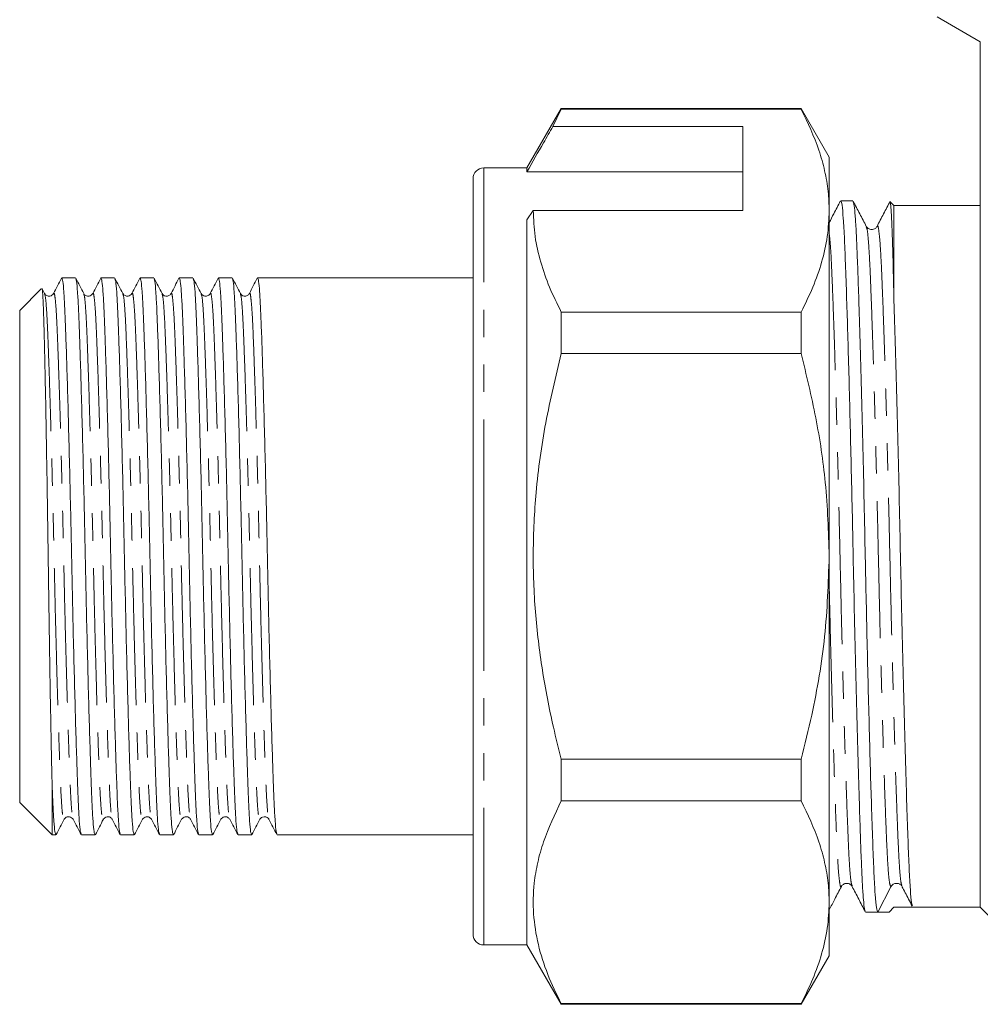
# Model space of a CAD drawing. Units: millimetres. Extents: x 155 to 252, y 91 to 271.
# Drawn here: x 155 to 200, y 169 to 215 of the extents above; entities that cross this region are included whole.
import ezdxf

# ---------------------------------------------------------------- set-up
doc = ezdxf.new("R2010")
doc.units = ezdxf.units.MM
doc.linetypes.add('PHANTOM', pattern=[12.7, 6.35, -1.27, 1.27, -1.27, 1.27, -1.27])

msp = doc.modelspace()

# ---------------------------------------------------------------- linework, layer by layer
at = {"color": 7, "linetype": 'Continuous', "lineweight": 15}
for p, q in [((197.659, 214.712), (199.659, 213.557)), ((199.659, 213.557), (199.659, 205.892)), ((180.247, 210.462), (178.659, 207.712)), ((179.857, 209.63), (180.247, 210.432)), ((191.36, 210.462), (180.247, 210.462)), ((180.247, 210.432), (180.247, 210.462)), ((180.247, 210.432), (191.36, 210.432)), ((192.659, 208.212), (191.36, 210.462)), ((191.36, 210.432), (191.36, 210.462)), ((188.659, 209.63), (179.857, 209.63)), ((188.659, 205.733), (188.659, 209.63)), ((192.659, 208.212), (192.659, 205.733)), ((178.659, 207.712), (176.659, 207.712)), ((178.659, 207.537), (178.659, 207.712)), ((176.159, 189.712), (176.159, 207.212)), ((188.659, 207.537), (178.659, 207.537)), ((193.753, 206.187), (193.192, 206.187)), ((178.659, 205.3), (178.948, 205.733)), ((178.948, 205.733), (188.659, 205.733)), ((192.659, 205.733), (192.659, 189.712)), ((195.659, 205.962), (195.495, 206.126)), ((199.659, 205.962), (195.659, 205.962)), ((195.659, 201.514), (195.659, 205.962)), ((199.659, 173.462), (199.659, 205.892)), ((178.659, 171.712), (178.659, 205.3)), ((194.378, 204.966), (194.379, 204.96)), ((194.875, 204.96), (194.877, 204.966)), ((157.744, 202.612), (157.11, 202.612)), ((159.558, 202.612), (158.924, 202.612)), ((161.372, 202.612), (160.738, 202.612)), ((163.186, 202.612), (162.552, 202.612)), ((165, 202.612), (164.366, 202.612)), ((176.159, 202.612), (166.18, 202.612)), ((156.158, 202.11), (155.159, 201.112)), ((156.312, 201.891), (156.197, 202.112)), ((158.125, 201.863), (158.127, 201.858)), ((160.355, 201.858), (160.356, 201.862)), ((161.753, 201.862), (161.755, 201.858)), ((163.983, 201.858), (163.985, 201.863)), ((155.159, 201.112), (155.159, 178.312)), ((180.247, 199.109), (180.247, 201.035)), ((191.36, 201.035), (180.247, 201.035)), ((191.36, 199.109), (191.36, 201.035)), ((180.247, 199.109), (191.36, 199.109)), ((176.159, 172.212), (176.159, 189.712)), ((192.659, 189.712), (192.659, 173.69)), ((180.247, 178.389), (180.247, 180.314)), ((191.36, 180.314), (180.247, 180.314)), ((191.36, 178.389), (191.36, 180.314)), ((156.659, 179.228), (156.659, 176.812)), ((180.247, 178.389), (191.36, 178.389)), ((155.159, 178.312), (156.659, 176.812)), ((166.704, 177.566), (166.706, 177.561)), ((156.659, 176.812), (156.837, 176.812)), ((158.017, 176.812), (158.651, 176.812)), ((159.831, 176.812), (160.465, 176.812)), ((161.645, 176.812), (162.279, 176.812)), ((163.459, 176.812), (164.093, 176.812)), ((165.273, 176.812), (165.907, 176.812)), ((167.087, 176.812), (176.159, 176.812)), ((193.223, 174.458), (193.225, 174.463)), ((193.72, 174.464), (193.722, 174.458)), ((194.908, 173.237), (195.516, 174.405)), ((195.996, 174.474), (196.016, 174.457)), ((196.02, 174.494), (196.029, 174.464)), ((192.659, 173.69), (192.659, 171.212)), ((195.659, 173.462), (195.434, 173.237)), ((195.782, 173.462), (199.659, 173.462)), ((199.659, 173.462), (201.909, 171.212)), ((194.347, 173.237), (194.907, 173.237)), ((176.659, 171.712), (178.659, 171.712)), ((178.659, 171.712), (180.247, 168.962)), ((191.36, 168.962), (192.659, 171.212)), ((180.247, 168.962), (180.247, 168.992)), ((191.36, 168.992), (180.247, 168.992)), ((180.247, 168.962), (191.36, 168.962)), ((191.36, 168.962), (191.36, 168.992))]:
    msp.add_line(p, q, dxfattribs=at)
at = {"color": 8, "linetype": 'PHANTOM', "lineweight": 0}
for p, q in [((176.659, 189.712), (176.659, 207.712)), ((176.659, 171.712), (176.659, 189.712))]:
    msp.add_line(p, q, dxfattribs=at)
at = {"color": 7, "linetype": 'Continuous', "lineweight": 15}
for centre, radius, start, end in [((176.659, 207.212), 0.5, 90, 180), ((195.782, 174.266), 0.3, 89.963, 152.5047), ((176.659, 172.212), 0.5, 180, 270)]:
    msp.add_arc(centre, radius, start, end, dxfattribs=at)
for major_axis, start_param, end_param in [((669.719, 0), 4.712206, 4.713519), ((678.992, 0), 4.711102, 4.711878)]:
    msp.add_ellipse((195.782, 189.712), major_axis=major_axis, ratio=0.024264, start_param=start_param, end_param=end_param, dxfattribs=at)
for points, knots in [([(192.659, 205.733), (192.65, 206.028), (192.63, 206.644), (192.464, 207.578), (192.113, 208.857), (191.662, 209.801), (191.36, 210.432)], [0, 0, 0, 0, 0.186077, 0.388481, 0.590901, 1, 1, 1, 1]), ([(179.857, 209.63), (179.713, 209.379), (179.314, 208.682), (178.915, 207.984), (178.659, 207.537)], [0, 0, 0, 0, 0.360044, 1, 1, 1, 1]), ([(194.33, 173.286), (194.318, 173.308), (194.29, 173.363), (194.245, 173.781), (194.198, 174.473), (194.154, 175.417), (194.11, 176.59), (194.06, 178.096), (194.003, 179.978), (193.941, 182.234), (193.88, 184.67), (193.822, 187.191), (193.772, 189.592), (193.726, 191.843), (193.678, 193.948), (193.628, 196.017), (193.577, 197.992), (193.525, 199.82), (193.472, 201.56), (193.419, 203.125), (193.368, 204.451), (193.313, 205.429), (193.254, 206.067), (193.213, 206.146), (193.192, 206.185)], [0, 0, 0, 0, 0.0291214, 0.071944, 0.1140206, 0.1550255, 0.1960305, 0.238107, 0.2895356, 0.3414055, 0.3930538, 0.4438342, 0.4931639, 0.5341688, 0.5762454, 0.619068, 0.6622736, 0.7054792, 0.7483018, 0.7986591, 0.8476079, 0.8974804, 0.9486188, 1, 1, 1, 1]), ([(180.247, 201.035), (180.058, 201.416), (179.681, 202.18), (179.274, 203.349), (179.001, 204.535), (178.966, 205.334), (178.948, 205.733)], [0, 0, 0, 0, 0.248073, 0.496104, 0.748066, 1, 1, 1, 1]), ([(191.36, 201.035), (191.549, 201.416), (191.926, 202.18), (192.333, 203.349), (192.607, 204.535), (192.642, 205.334), (192.659, 205.733)], [0, 0, 0, 0, 0.248073, 0.496104, 0.748066, 1, 1, 1, 1]), ([(193.175, 206.17), (193.074, 205.975), (192.902, 205.645), (192.73, 205.316), (192.659, 205.181)], [0, 0, 0, 0, 0.590775, 1, 1, 1, 1]), ([(194.379, 205.001), (194.278, 205.196), (194.075, 205.586), (193.872, 205.975), (193.77, 206.17)], [0, 0, 0, 0, 0.4999752, 1, 1, 1, 1]), ([(193.77, 206.138), (193.782, 206.116), (193.81, 206.061), (193.854, 205.643), (193.902, 204.95), (193.946, 204.007), (193.989, 202.834), (194.04, 201.328), (194.097, 199.445), (194.159, 197.19), (194.22, 194.753), (194.278, 192.233), (194.328, 189.832), (194.374, 187.581), (194.422, 185.476), (194.472, 183.407), (194.523, 181.431), (194.574, 179.603), (194.627, 177.864), (194.681, 176.299), (194.732, 174.972), (194.787, 173.995), (194.846, 173.355), (194.887, 173.277), (194.908, 173.237)], [0, 0, 0, 0, 0.029122, 0.071927, 0.113985, 0.154973, 0.19596, 0.238019, 0.289425, 0.341273, 0.392899, 0.443658, 0.492966, 0.533954, 0.576012, 0.618816, 0.662004, 0.705191, 0.747995, 0.798331, 0.847259, 0.89711, 0.948226, 1, 1, 1, 1]), ([(195.484, 206.17), (195.383, 205.975), (195.179, 205.586), (194.976, 205.196), (194.875, 205.001)], [0, 0, 0, 0, 0.500024, 1, 1, 1, 1]), ([(195.479, 206.11), (195.486, 206.104), (195.501, 206.092), (195.522, 205.871), (195.543, 205.561), (195.563, 205.13), (195.59, 204.423), (195.614, 203.515), (195.639, 202.441), (195.653, 201.823), (195.659, 201.514)], [0, 0, 0, 0, 0.118402, 0.228732, 0.339062, 0.452597, 0.566132, 0.779996, 0.889998, 1, 1, 1, 1]), ([(194.875, 205.001), (194.85, 204.966), (194.8, 204.894), (194.627, 204.839), (194.454, 204.894), (194.404, 204.966), (194.379, 205.001)], [0, 0, 0, 0, 0.247317, 0.5, 0.752683, 1, 1, 1, 1]), ([(157.096, 202.598), (157.034, 202.48), (156.912, 202.245), (156.789, 202.009), (156.727, 201.891)], [0, 0, 0, 0, 0.500018, 1, 1, 1, 1]), ([(158.003, 176.859), (157.991, 176.885), (157.964, 176.947), (157.922, 177.418), (157.878, 178.184), (157.838, 179.228), (157.794, 180.531), (157.746, 182.089), (157.698, 183.854), (157.65, 185.762), (157.604, 187.736), (157.563, 189.726), (157.522, 191.716), (157.476, 193.689), (157.428, 195.595), (157.379, 197.358), (157.332, 198.913), (157.288, 200.213), (157.247, 201.252), (157.204, 202.018), (157.158, 202.518), (157.126, 202.58), (157.11, 202.611)], [0, 0, 0, 0, 0.037378, 0.08854, 0.138435, 0.187405, 0.237785, 0.289237, 0.34113, 0.392801, 0.443604, 0.492956, 0.542308, 0.593111, 0.644782, 0.696675, 0.748127, 0.798507, 0.847478, 0.897372, 0.948534, 1, 1, 1, 1]), ([(158.127, 201.891), (158.065, 202.009), (157.942, 202.245), (157.819, 202.48), (157.758, 202.598)], [0, 0, 0, 0, 0.4999838, 1, 1, 1, 1]), ([(157.758, 202.565), (157.769, 202.539), (157.797, 202.477), (157.839, 202.006), (157.882, 201.24), (157.922, 200.196), (157.967, 198.893), (158.014, 197.335), (158.063, 195.569), (158.111, 193.662), (158.156, 191.688), (158.198, 189.698), (158.239, 187.708), (158.285, 185.735), (158.333, 183.829), (158.381, 182.066), (158.428, 180.511), (158.473, 179.211), (158.513, 178.172), (158.556, 177.406), (158.603, 176.906), (158.635, 176.844), (158.651, 176.813)], [0, 0, 0, 0, 0.03736, 0.088523, 0.138418, 0.18739, 0.237771, 0.289223, 0.341117, 0.39279, 0.443594, 0.492946, 0.542299, 0.593103, 0.644776, 0.69667, 0.748122, 0.798503, 0.847475, 0.89737, 0.948533, 1, 1, 1, 1]), ([(158.911, 202.599), (158.849, 202.481), (158.726, 202.246), (158.603, 202.01), (158.542, 201.892)], [0, 0, 0, 0, 0.500018, 1, 1, 1, 1]), ([(159.817, 176.857), (159.806, 176.884), (159.778, 176.946), (159.736, 177.418), (159.692, 178.184), (159.652, 179.228), (159.608, 180.531), (159.56, 182.089), (159.512, 183.854), (159.464, 185.762), (159.418, 187.736), (159.377, 189.726), (159.336, 191.716), (159.29, 193.689), (159.242, 195.595), (159.193, 197.358), (159.146, 198.913), (159.102, 200.213), (159.061, 201.252), (159.018, 202.018), (158.972, 202.518), (158.94, 202.58), (158.924, 202.611)], [0, 0, 0, 0, 0.037824, 0.088961, 0.138833, 0.187781, 0.238138, 0.289565, 0.341434, 0.393082, 0.443862, 0.493191, 0.542519, 0.593299, 0.644947, 0.696816, 0.748244, 0.7986, 0.847548, 0.89742, 0.948557, 1, 1, 1, 1]), ([(159.94, 201.892), (159.879, 202.01), (159.756, 202.246), (159.633, 202.481), (159.571, 202.599)], [0, 0, 0, 0, 0.499981, 1, 1, 1, 1]), ([(159.571, 202.567), (159.583, 202.54), (159.611, 202.478), (159.653, 202.006), (159.696, 201.24), (159.736, 200.196), (159.781, 198.893), (159.828, 197.335), (159.877, 195.569), (159.925, 193.662), (159.97, 191.688), (160.012, 189.698), (160.053, 187.708), (160.099, 185.735), (160.147, 183.829), (160.195, 182.066), (160.242, 180.511), (160.287, 179.211), (160.327, 178.172), (160.37, 177.406), (160.417, 176.906), (160.449, 176.844), (160.465, 176.813)], [0, 0, 0, 0, 0.037917, 0.089049, 0.138916, 0.18786, 0.238211, 0.289634, 0.341498, 0.393141, 0.443915, 0.49324, 0.542564, 0.593338, 0.644981, 0.696845, 0.748268, 0.79862, 0.847563, 0.89743, 0.948562, 1, 1, 1, 1]), ([(160.724, 202.598), (160.662, 202.48), (160.539, 202.244), (160.416, 202.008), (160.355, 201.89)], [0, 0, 0, 0, 0.500019, 1, 1, 1, 1]), ([(161.631, 176.858), (161.619, 176.884), (161.592, 176.946), (161.55, 177.418), (161.506, 178.184), (161.466, 179.228), (161.422, 180.531), (161.374, 182.089), (161.326, 183.854), (161.278, 185.762), (161.232, 187.736), (161.191, 189.726), (161.15, 191.716), (161.104, 193.689), (161.056, 195.595), (161.007, 197.358), (160.96, 198.913), (160.916, 200.213), (160.875, 201.252), (160.832, 202.018), (160.786, 202.518), (160.754, 202.58), (160.738, 202.611)], [0, 0, 0, 0, 0.0376424, 0.0887897, 0.1386708, 0.1876281, 0.2379941, 0.2894316, 0.3413105, 0.3929677, 0.4437569, 0.4930951, 0.5424333, 0.5932224, 0.6448797, 0.6967586, 0.7481961, 0.7985621, 0.8475194, 0.8974005, 0.9485478, 1, 1, 1, 1]), ([(161.755, 201.891), (161.693, 202.008), (161.57, 202.244), (161.447, 202.48), (161.386, 202.598)], [0, 0, 0, 0, 0.499981, 1, 1, 1, 1]), ([(161.386, 202.565), (161.397, 202.539), (161.425, 202.477), (161.467, 202.006), (161.51, 201.24), (161.55, 200.196), (161.595, 198.893), (161.642, 197.335), (161.691, 195.569), (161.739, 193.662), (161.784, 191.688), (161.826, 189.698), (161.867, 187.708), (161.913, 185.735), (161.961, 183.829), (162.009, 182.066), (162.056, 180.511), (162.101, 179.211), (162.141, 178.172), (162.184, 177.406), (162.231, 176.906), (162.263, 176.844), (162.279, 176.813)], [0, 0, 0, 0, 0.037276, 0.088443, 0.138343, 0.187319, 0.237704, 0.289161, 0.34106, 0.392737, 0.443545, 0.492902, 0.542259, 0.593068, 0.644745, 0.696643, 0.7481, 0.798485, 0.847461, 0.897361, 0.948528, 1, 1, 1, 1]), ([(162.539, 202.6), (162.477, 202.482), (162.354, 202.246), (162.231, 202.01), (162.17, 201.892)], [0, 0, 0, 0, 0.5000182, 1, 1, 1, 1]), ([(163.445, 176.859), (163.433, 176.885), (163.406, 176.947), (163.364, 177.418), (163.32, 178.184), (163.28, 179.228), (163.236, 180.531), (163.188, 182.089), (163.14, 183.854), (163.092, 185.762), (163.046, 187.736), (163.005, 189.726), (162.964, 191.716), (162.918, 193.689), (162.87, 195.595), (162.821, 197.358), (162.774, 198.913), (162.73, 200.213), (162.689, 201.252), (162.646, 202.018), (162.6, 202.518), (162.568, 202.58), (162.552, 202.611)], [0, 0, 0, 0, 0.03739, 0.088551, 0.138445, 0.187415, 0.237794, 0.289245, 0.341138, 0.392809, 0.443611, 0.492962, 0.542313, 0.593116, 0.644787, 0.696679, 0.74813, 0.798509, 0.847479, 0.897374, 0.948534, 1, 1, 1, 1]), ([(163.568, 201.892), (163.507, 202.01), (163.384, 202.246), (163.261, 202.482), (163.199, 202.6)], [0, 0, 0, 0, 0.499982, 1, 1, 1, 1]), ([(163.199, 202.567), (163.211, 202.541), (163.239, 202.479), (163.281, 202.006), (163.324, 201.24), (163.364, 200.196), (163.409, 198.893), (163.456, 197.335), (163.505, 195.569), (163.553, 193.662), (163.598, 191.688), (163.64, 189.698), (163.681, 187.708), (163.727, 185.735), (163.775, 183.829), (163.823, 182.066), (163.87, 180.511), (163.915, 179.211), (163.955, 178.172), (163.998, 177.406), (164.045, 176.906), (164.077, 176.844), (164.093, 176.813)], [0, 0, 0, 0, 0.037969, 0.089099, 0.138963, 0.187904, 0.238253, 0.289673, 0.341534, 0.393174, 0.443946, 0.493267, 0.542588, 0.59336, 0.645, 0.696862, 0.748282, 0.79863, 0.847571, 0.897435, 0.948565, 1, 1, 1, 1]), ([(164.352, 202.598), (164.29, 202.48), (164.168, 202.244), (164.045, 202.009), (163.983, 201.891)], [0, 0, 0, 0, 0.50002, 1, 1, 1, 1]), ([(165.259, 176.857), (165.248, 176.883), (165.22, 176.945), (165.178, 177.418), (165.134, 178.184), (165.094, 179.228), (165.05, 180.531), (165.002, 182.089), (164.954, 183.854), (164.906, 185.762), (164.86, 187.736), (164.819, 189.726), (164.778, 191.716), (164.732, 193.689), (164.684, 195.595), (164.635, 197.358), (164.588, 198.913), (164.544, 200.213), (164.503, 201.252), (164.46, 202.018), (164.414, 202.518), (164.382, 202.58), (164.366, 202.611)], [0, 0, 0, 0, 0.0379, 0.089034, 0.138901, 0.187846, 0.238198, 0.289622, 0.341487, 0.39313, 0.443906, 0.493231, 0.542556, 0.593331, 0.644975, 0.69684, 0.748264, 0.798616, 0.84756, 0.897428, 0.948562, 1, 1, 1, 1]), ([(165.383, 201.891), (165.321, 202.009), (165.198, 202.245), (165.075, 202.481), (165.014, 202.599)], [0, 0, 0, 0, 0.499982, 1, 1, 1, 1]), ([(165.014, 202.565), (165.025, 202.539), (165.053, 202.477), (165.095, 202.006), (165.138, 201.24), (165.178, 200.196), (165.223, 198.893), (165.27, 197.335), (165.319, 195.569), (165.367, 193.662), (165.412, 191.688), (165.454, 189.698), (165.495, 187.708), (165.541, 185.735), (165.589, 183.829), (165.637, 182.066), (165.684, 180.511), (165.729, 179.211), (165.769, 178.172), (165.812, 177.406), (165.859, 176.906), (165.891, 176.844), (165.907, 176.813)], [0, 0, 0, 0, 0.037454, 0.088611, 0.138502, 0.187469, 0.237845, 0.289292, 0.341181, 0.392849, 0.443648, 0.492996, 0.542343, 0.593143, 0.64481, 0.696699, 0.748147, 0.798523, 0.847489, 0.89738, 0.948538, 1, 1, 1, 1]), ([(166.166, 202.599), (166.105, 202.481), (165.982, 202.246), (165.859, 202.01), (165.798, 201.892)], [0, 0, 0, 0, 0.500017, 1, 1, 1, 1]), ([(167.073, 176.859), (167.061, 176.885), (167.034, 176.947), (166.992, 177.418), (166.948, 178.184), (166.908, 179.228), (166.864, 180.531), (166.816, 182.089), (166.768, 183.854), (166.72, 185.762), (166.674, 187.736), (166.633, 189.726), (166.592, 191.716), (166.546, 193.689), (166.498, 195.595), (166.449, 197.358), (166.402, 198.913), (166.358, 200.213), (166.317, 201.252), (166.274, 202.018), (166.228, 202.518), (166.196, 202.58), (166.18, 202.611)], [0, 0, 0, 0, 0.037225, 0.088394, 0.138297, 0.187276, 0.237663, 0.289123, 0.341025, 0.392704, 0.443516, 0.492875, 0.542235, 0.593046, 0.644726, 0.696627, 0.748087, 0.798475, 0.847453, 0.897356, 0.948525, 1, 1, 1, 1]), ([(156.189, 202.108), (156.19, 202.112), (156.203, 202.144), (156.226, 201.869), (156.258, 201.27), (156.287, 200.3), (156.318, 199.049), (156.35, 197.514), (156.384, 195.763), (156.417, 193.815), (156.449, 191.76), (156.479, 189.623), (156.509, 187.497), (156.541, 185.404), (156.574, 183.433), (156.608, 181.616), (156.636, 180.22), (156.653, 179.498), (156.659, 179.228)], [0, 0, 0, 0, 0.00869, 0.074618, 0.142459, 0.208387, 0.27619, 0.342784, 0.411287, 0.47827, 0.547196, 0.61418, 0.683081, 0.7506, 0.820047, 0.888085, 0.958097, 1, 1, 1, 1]), ([(156.727, 201.891), (156.682, 201.837), (156.609, 201.752), (156.391, 201.784), (156.339, 201.855), (156.312, 201.891)], [0, 0, 0, 0, 0.454389, 0.719728, 1, 1, 1, 1]), ([(158.541, 201.891), (158.496, 201.837), (158.423, 201.752), (158.205, 201.784), (158.153, 201.855), (158.126, 201.891)], [0, 0, 0, 0, 0.454373, 0.719718, 1, 1, 1, 1]), ([(160.355, 201.891), (160.31, 201.837), (160.237, 201.752), (160.019, 201.784), (159.967, 201.855), (159.94, 201.891)], [0, 0, 0, 0, 0.454421, 0.719757, 1, 1, 1, 1]), ([(162.169, 201.891), (162.143, 201.855), (162.091, 201.784), (161.872, 201.752), (161.8, 201.837), (161.754, 201.891)], [0, 0, 0, 0, 0.280273, 0.545616, 1, 1, 1, 1]), ([(163.983, 201.891), (163.957, 201.855), (163.905, 201.784), (163.686, 201.752), (163.614, 201.837), (163.568, 201.891)], [0, 0, 0, 0, 0.280282, 0.545624, 1, 1, 1, 1]), ([(165.797, 201.891), (165.771, 201.855), (165.719, 201.784), (165.5, 201.752), (165.428, 201.837), (165.382, 201.891)], [0, 0, 0, 0, 0.2802204, 0.5455402, 1, 1, 1, 1]), ([(196.521, 173.521), (196.506, 173.554), (196.471, 173.632), (196.418, 174.225), (196.363, 175.191), (196.312, 176.506), (196.255, 178.147), (196.195, 180.109), (196.133, 182.334), (196.072, 184.737), (196.014, 187.223), (195.961, 189.73), (195.908, 192.237), (195.85, 194.722), (195.789, 197.123), (195.728, 199.343), (195.684, 200.754), (195.662, 201.432), (195.659, 201.514)], [0, 0, 0, 0, 0.049592, 0.117333, 0.183396, 0.248237, 0.314943, 0.383068, 0.451778, 0.520194, 0.58746, 0.652805, 0.71815, 0.785416, 0.853832, 0.922542, 0.990667, 1, 1, 1, 1]), ([(180.247, 180.314), (180.123, 180.809), (179.778, 182.177), (179.341, 184.45), (179.01, 187.158), (178.91, 189.909), (179.056, 192.842), (179.478, 195.923), (179.99, 198.045), (180.247, 199.109)], [0, 0, 0, 0, 0.080397, 0.222556, 0.364678, 0.510333, 0.65599, 0.827371, 1, 1, 1, 1]), ([(192.659, 189.712), (192.623, 190.856), (192.555, 193.01), (192.075, 196.151), (191.599, 198.121), (191.36, 199.109)], [0, 0, 0, 0, 0.360688, 0.679372, 1, 1, 1, 1]), ([(191.36, 180.314), (191.529, 180.996), (191.991, 182.869), (192.531, 186.003), (192.616, 188.471), (192.659, 189.712)], [0, 0, 0, 0, 0.221609, 0.608742, 1, 1, 1, 1]), ([(156.659, 179.228), (156.673, 178.872), (156.7, 178.153), (156.743, 177.406), (156.789, 176.905), (156.821, 176.844), (156.837, 176.813)], [0, 0, 0, 0, 0.242994, 0.490666, 0.744588, 1, 1, 1, 1]), ([(180.247, 168.992), (180.027, 169.443), (179.586, 170.346), (179.147, 171.735), (178.926, 173.148), (178.951, 174.421), (179.142, 175.535), (179.495, 176.814), (179.946, 177.758), (180.247, 178.389)], [0, 0, 0, 0, 0.146545, 0.293051, 0.443032, 0.593, 0.694211, 0.795431, 1, 1, 1, 1]), ([(192.659, 173.69), (192.65, 173.985), (192.63, 174.601), (192.464, 175.535), (192.113, 176.814), (191.662, 177.758), (191.36, 178.389)], [0, 0, 0, 0, 0.186077, 0.388481, 0.590901, 1, 1, 1, 1]), ([(156.85, 176.824), (156.912, 176.942), (157.035, 177.178), (157.158, 177.414), (157.219, 177.532)], [0, 0, 0, 0, 0.5000175, 1, 1, 1, 1]), ([(157.219, 177.533), (157.246, 177.569), (157.298, 177.639), (157.516, 177.671), (157.589, 177.586), (157.634, 177.533)], [0, 0, 0, 0, 0.280287, 0.545631, 1, 1, 1, 1]), ([(157.634, 177.533), (157.696, 177.415), (157.819, 177.179), (157.941, 176.943), (158.003, 176.825)], [0, 0, 0, 0, 0.499981, 1, 1, 1, 1]), ([(158.665, 176.825), (158.726, 176.943), (158.849, 177.179), (158.972, 177.415), (159.034, 177.533)], [0, 0, 0, 0, 0.5000176, 1, 1, 1, 1]), ([(159.033, 177.533), (159.079, 177.586), (159.151, 177.671), (159.37, 177.639), (159.422, 177.569), (159.448, 177.533)], [0, 0, 0, 0, 0.454471, 0.719794, 1, 1, 1, 1]), ([(159.449, 177.532), (159.51, 177.414), (159.633, 177.178), (159.756, 176.942), (159.817, 176.824)], [0, 0, 0, 0, 0.499983, 1, 1, 1, 1]), ([(160.478, 176.825), (160.54, 176.943), (160.663, 177.178), (160.786, 177.414), (160.847, 177.532)], [0, 0, 0, 0, 0.500018, 1, 1, 1, 1]), ([(160.847, 177.533), (160.893, 177.586), (160.965, 177.671), (161.184, 177.639), (161.236, 177.569), (161.262, 177.533)], [0, 0, 0, 0, 0.454409, 0.719746, 1, 1, 1, 1]), ([(161.262, 177.533), (161.324, 177.415), (161.447, 177.179), (161.57, 176.943), (161.631, 176.825)], [0, 0, 0, 0, 0.4999801, 1, 1, 1, 1]), ([(162.292, 176.825), (162.354, 176.943), (162.477, 177.179), (162.6, 177.414), (162.661, 177.532)], [0, 0, 0, 0, 0.5000189, 1, 1, 1, 1]), ([(162.661, 177.533), (162.707, 177.586), (162.779, 177.671), (162.998, 177.639), (163.05, 177.569), (163.076, 177.533)], [0, 0, 0, 0, 0.454368, 0.719713, 1, 1, 1, 1]), ([(163.076, 177.533), (163.138, 177.415), (163.261, 177.179), (163.384, 176.943), (163.445, 176.825)], [0, 0, 0, 0, 0.499982, 1, 1, 1, 1]), ([(164.107, 176.825), (164.168, 176.943), (164.291, 177.179), (164.414, 177.415), (164.476, 177.533)], [0, 0, 0, 0, 0.5000183, 1, 1, 1, 1]), ([(164.475, 177.533), (164.521, 177.586), (164.593, 177.671), (164.812, 177.639), (164.864, 177.569), (164.89, 177.533)], [0, 0, 0, 0, 0.454406, 0.719741, 1, 1, 1, 1]), ([(164.891, 177.532), (164.952, 177.414), (165.075, 177.178), (165.198, 176.942), (165.259, 176.824)], [0, 0, 0, 0, 0.499983, 1, 1, 1, 1]), ([(165.92, 176.824), (165.982, 176.942), (166.105, 177.178), (166.228, 177.414), (166.289, 177.532)], [0, 0, 0, 0, 0.50002, 1, 1, 1, 1]), ([(166.289, 177.533), (166.308, 177.56), (166.347, 177.616), (166.483, 177.669), (166.635, 177.629), (166.681, 177.565), (166.704, 177.533)], [0, 0, 0, 0, 0.235125, 0.483735, 0.741092, 1, 1, 1, 1]), ([(166.704, 177.533), (166.765, 177.415), (166.888, 177.179), (167.011, 176.944), (167.073, 176.826)], [0, 0, 0, 0, 0.499981, 1, 1, 1, 1]), ([(192.659, 173.338), (192.746, 173.504), (192.935, 173.866), (193.123, 174.228), (193.225, 174.423)], [0, 0, 0, 0, 0.461194, 1, 1, 1, 1]), ([(193.225, 174.423), (193.25, 174.458), (193.3, 174.529), (193.473, 174.585), (193.645, 174.529), (193.695, 174.458), (193.72, 174.423)], [0, 0, 0, 0, 0.247317, 0.5, 0.752683, 1, 1, 1, 1]), ([(193.72, 174.423), (193.822, 174.228), (194.025, 173.838), (194.228, 173.448), (194.33, 173.253)], [0, 0, 0, 0, 0.499975, 1, 1, 1, 1]), ([(195.782, 174.566), (195.84, 174.558), (195.92, 174.547), (195.955, 174.511), (195.964, 174.502)], [0, 0, 0, 0, 0.726479, 1, 1, 1, 1]), ([(196.029, 174.423), (196.131, 174.228), (196.289, 173.924), (196.447, 173.62), (196.504, 173.512)], [0, 0, 0, 0, 0.641659, 1, 1, 1, 1]), ([(191.36, 168.992), (191.549, 169.374), (191.926, 170.137), (192.333, 171.306), (192.607, 172.492), (192.642, 173.291), (192.659, 173.69)], [0, 0, 0, 0, 0.248073, 0.496104, 0.748066, 1, 1, 1, 1])]:
    msp.add_open_spline(points, degree=3, knots=knots, dxfattribs=at)
at = {"color": 8, "linetype": 'PHANTOM', "lineweight": 0}
for points, knots in [([(194.379, 204.96), (194.394, 204.93), (194.429, 204.858), (194.482, 204.303), (194.537, 203.395), (194.588, 202.158), (194.645, 200.614), (194.705, 198.766), (194.767, 196.672), (194.827, 194.409), (194.886, 192.067), (194.938, 189.705), (194.991, 187.344), (195.049, 185.003), (195.11, 182.741), (195.172, 180.647), (195.232, 178.801), (195.289, 177.258), (195.34, 176.023), (195.395, 175.113), (195.454, 174.517), (195.495, 174.442), (195.516, 174.405)], [0, 0, 0, 0, 0.036451, 0.087643, 0.137568, 0.186567, 0.236977, 0.288459, 0.340384, 0.392086, 0.44292, 0.492301, 0.541681, 0.592515, 0.644217, 0.696142, 0.747624, 0.798034, 0.847034, 0.896958, 0.94815, 1, 1, 1, 1]), ([(194.877, 204.966), (194.882, 204.987), (194.908, 205.086), (194.955, 204.87), (195.014, 204.32), (195.069, 203.398), (195.12, 202.167), (195.177, 200.622), (195.237, 198.776), (195.299, 196.683), (195.359, 194.421), (195.418, 192.08), (195.47, 189.718), (195.523, 187.357), (195.581, 185.015), (195.642, 182.752), (195.704, 180.658), (195.764, 178.81), (195.821, 177.266), (195.872, 176.027), (195.927, 175.124), (195.977, 174.59), (196.009, 174.519), (196.02, 174.494)], [0, 0, 0, 0, 0.013834, 0.065379, 0.116269, 0.165898, 0.214609, 0.264722, 0.3159, 0.367518, 0.418916, 0.469449, 0.518539, 0.567629, 0.618162, 0.66956, 0.721178, 0.772356, 0.822469, 0.871179, 0.920809, 0.971699, 1, 1, 1, 1]), ([(192.659, 204.69), (192.675, 204.561), (192.709, 204.267), (192.76, 203.392), (192.811, 202.168), (192.868, 200.622), (192.928, 198.777), (192.99, 196.683), (193.05, 194.421), (193.109, 192.08), (193.161, 189.718), (193.214, 187.357), (193.272, 185.015), (193.333, 182.752), (193.395, 180.658), (193.455, 178.81), (193.512, 177.266), (193.563, 176.028), (193.618, 175.121), (193.671, 174.566), (193.706, 174.494), (193.72, 174.464)], [0, 0, 0, 0, 0.041965, 0.09529, 0.147627, 0.20147, 0.256459, 0.31192, 0.367144, 0.42144, 0.474184, 0.526928, 0.581224, 0.636448, 0.691909, 0.746898, 0.800741, 0.853078, 0.906403, 0.961081, 1, 1, 1, 1]), ([(156.312, 201.859), (156.324, 201.835), (156.351, 201.777), (156.393, 201.334), (156.436, 200.612), (156.476, 199.626), (156.521, 198.396), (156.568, 196.924), (156.617, 195.256), (156.665, 193.453), (156.71, 191.588), (156.752, 189.707), (156.793, 187.825), (156.839, 185.96), (156.887, 184.159), (156.935, 182.491), (156.982, 181.021), (157.027, 179.791), (157.067, 178.81), (157.11, 178.075), (157.157, 177.637), (157.194, 177.465), (157.214, 177.546), (157.219, 177.564)], [0, 0, 0, 0, 0.036177, 0.086609, 0.135793, 0.184066, 0.233729, 0.284448, 0.335602, 0.386537, 0.436617, 0.485266, 0.533914, 0.583994, 0.63493, 0.686084, 0.736803, 0.786465, 0.834738, 0.883922, 0.934355, 0.985436, 1, 1, 1, 1]), ([(156.727, 201.858), (156.732, 201.877), (156.753, 201.959), (156.79, 201.787), (156.836, 201.348), (156.88, 200.614), (156.92, 199.633), (156.964, 198.403), (157.012, 196.933), (157.06, 195.265), (157.108, 193.463), (157.154, 191.598), (157.195, 189.717), (157.236, 187.836), (157.282, 185.971), (157.33, 184.168), (157.379, 182.5), (157.426, 181.028), (157.47, 179.798), (157.511, 178.812), (157.554, 178.089), (157.596, 177.647), (157.623, 177.59), (157.634, 177.566)], [0, 0, 0, 0, 0.015191, 0.066255, 0.116671, 0.165838, 0.214095, 0.263741, 0.314442, 0.36558, 0.416498, 0.466561, 0.515193, 0.563826, 0.613888, 0.664807, 0.715944, 0.766646, 0.816292, 0.864548, 0.913716, 0.964132, 1, 1, 1, 1]), ([(158.127, 201.858), (158.138, 201.834), (158.165, 201.777), (158.207, 201.334), (158.25, 200.612), (158.29, 199.626), (158.335, 198.396), (158.382, 196.924), (158.431, 195.256), (158.479, 193.453), (158.524, 191.588), (158.566, 189.707), (158.607, 187.825), (158.653, 185.96), (158.701, 184.159), (158.749, 182.491), (158.796, 181.021), (158.841, 179.791), (158.881, 178.81), (158.924, 178.076), (158.971, 177.636), (159.008, 177.465), (159.029, 177.547), (159.033, 177.565)], [0, 0, 0, 0, 0.035888, 0.086305, 0.135474, 0.183732, 0.233378, 0.284082, 0.33522, 0.38614, 0.436204, 0.484837, 0.533471, 0.583535, 0.634454, 0.685593, 0.736296, 0.785942, 0.8342, 0.883369, 0.933786, 0.984851, 1, 1, 1, 1]), ([(158.542, 201.86), (158.546, 201.878), (158.567, 201.958), (158.604, 201.787), (158.65, 201.348), (158.694, 200.614), (158.734, 199.633), (158.778, 198.403), (158.826, 196.933), (158.874, 195.265), (158.922, 193.463), (158.968, 191.598), (159.009, 189.717), (159.05, 187.836), (159.096, 185.971), (159.144, 184.168), (159.193, 182.5), (159.24, 181.028), (159.284, 179.798), (159.325, 178.812), (159.368, 178.089), (159.41, 177.646), (159.437, 177.588), (159.449, 177.564)], [0, 0, 0, 0, 0.014626, 0.065694, 0.116113, 0.165283, 0.213543, 0.263192, 0.313897, 0.365037, 0.415958, 0.466024, 0.51466, 0.563295, 0.613361, 0.664283, 0.715423, 0.766128, 0.815776, 0.864036, 0.913207, 0.963626, 1, 1, 1, 1]), ([(159.94, 201.86), (159.952, 201.836), (159.979, 201.778), (160.021, 201.334), (160.064, 200.612), (160.104, 199.626), (160.149, 198.396), (160.196, 196.924), (160.245, 195.256), (160.293, 193.453), (160.338, 191.588), (160.38, 189.707), (160.421, 187.825), (160.467, 185.96), (160.515, 184.159), (160.563, 182.491), (160.61, 181.021), (160.655, 179.791), (160.695, 178.81), (160.738, 178.075), (160.785, 177.637), (160.822, 177.465), (160.842, 177.546), (160.847, 177.564)], [0, 0, 0, 0, 0.03642, 0.086829, 0.135989, 0.184239, 0.233877, 0.284572, 0.335701, 0.386612, 0.436668, 0.485293, 0.533918, 0.583974, 0.634885, 0.686014, 0.736709, 0.786347, 0.834597, 0.883757, 0.934166, 0.985222, 1, 1, 1, 1]), ([(160.356, 201.862), (160.361, 201.879), (160.381, 201.958), (160.418, 201.787), (160.464, 201.348), (160.508, 200.614), (160.548, 199.633), (160.592, 198.403), (160.64, 196.933), (160.688, 195.265), (160.736, 193.463), (160.782, 191.598), (160.823, 189.717), (160.864, 187.836), (160.91, 185.971), (160.958, 184.168), (161.007, 182.5), (161.054, 181.028), (161.098, 179.798), (161.139, 178.812), (161.182, 178.089), (161.224, 177.647), (161.251, 177.589), (161.262, 177.565)], [0, 0, 0, 0, 0.013805, 0.064927, 0.115401, 0.164624, 0.212936, 0.262638, 0.313397, 0.364592, 0.415569, 0.465688, 0.514376, 0.563064, 0.613183, 0.66416, 0.715355, 0.766114, 0.815816, 0.864128, 0.913352, 0.963825, 1, 1, 1, 1]), ([(161.755, 201.858), (161.766, 201.834), (161.793, 201.776), (161.835, 201.334), (161.878, 200.612), (161.918, 199.626), (161.963, 198.396), (162.01, 196.924), (162.059, 195.256), (162.107, 193.453), (162.152, 191.588), (162.194, 189.707), (162.235, 187.825), (162.281, 185.96), (162.329, 184.159), (162.377, 182.491), (162.424, 181.021), (162.469, 179.791), (162.509, 178.81), (162.552, 178.075), (162.599, 177.637), (162.636, 177.465), (162.657, 177.546), (162.661, 177.565)], [0, 0, 0, 0, 0.035791, 0.086228, 0.135416, 0.183693, 0.23336, 0.284083, 0.335241, 0.386181, 0.436265, 0.484917, 0.53357, 0.583654, 0.634593, 0.685752, 0.736475, 0.786141, 0.834418, 0.883606, 0.934043, 0.985129, 1, 1, 1, 1]), ([(162.17, 201.86), (162.174, 201.878), (162.195, 201.958), (162.232, 201.787), (162.278, 201.348), (162.322, 200.614), (162.362, 199.633), (162.406, 198.403), (162.454, 196.933), (162.502, 195.265), (162.55, 193.463), (162.596, 191.598), (162.637, 189.717), (162.678, 187.836), (162.724, 185.971), (162.772, 184.168), (162.821, 182.5), (162.868, 181.028), (162.912, 179.798), (162.953, 178.812), (162.996, 178.089), (163.038, 177.647), (163.065, 177.589), (163.076, 177.565)], [0, 0, 0, 0, 0.014516, 0.065613, 0.11606, 0.165258, 0.213546, 0.263222, 0.313956, 0.365125, 0.416076, 0.46617, 0.514833, 0.563495, 0.61359, 0.66454, 0.715709, 0.766443, 0.81612, 0.864407, 0.913605, 0.964053, 1, 1, 1, 1]), ([(163.568, 201.86), (163.579, 201.836), (163.607, 201.778), (163.649, 201.334), (163.692, 200.612), (163.732, 199.626), (163.777, 198.396), (163.824, 196.924), (163.873, 195.256), (163.921, 193.453), (163.966, 191.588), (164.008, 189.707), (164.049, 187.825), (164.095, 185.96), (164.143, 184.159), (164.191, 182.491), (164.238, 181.021), (164.283, 179.791), (164.323, 178.81), (164.366, 178.076), (164.413, 177.636), (164.45, 177.465), (164.471, 177.547), (164.476, 177.566)], [0, 0, 0, 0, 0.036475, 0.086858, 0.135994, 0.18422, 0.233833, 0.284502, 0.335606, 0.386492, 0.436522, 0.485123, 0.533724, 0.583754, 0.63464, 0.685743, 0.736413, 0.786026, 0.834252, 0.883387, 0.93377, 0.984801, 1, 1, 1, 1]), ([(163.985, 201.863), (163.989, 201.879), (164.009, 201.958), (164.046, 201.787), (164.092, 201.348), (164.136, 200.614), (164.176, 199.633), (164.22, 198.403), (164.268, 196.933), (164.316, 195.265), (164.364, 193.463), (164.41, 191.598), (164.451, 189.717), (164.492, 187.836), (164.538, 185.971), (164.586, 184.168), (164.635, 182.5), (164.682, 181.028), (164.726, 179.798), (164.767, 178.812), (164.81, 178.089), (164.852, 177.646), (164.879, 177.588), (164.891, 177.564)], [0, 0, 0, 0, 0.013743, 0.064854, 0.115317, 0.16453, 0.212831, 0.262523, 0.313272, 0.364456, 0.415422, 0.465531, 0.514208, 0.562886, 0.612995, 0.66396, 0.715145, 0.765893, 0.815585, 0.863887, 0.9131, 0.963562, 1, 1, 1, 1]), ([(165.382, 201.858), (165.394, 201.834), (165.421, 201.777), (165.463, 201.334), (165.506, 200.612), (165.546, 199.626), (165.591, 198.396), (165.638, 196.924), (165.687, 195.256), (165.735, 193.453), (165.78, 191.588), (165.822, 189.707), (165.863, 187.825), (165.909, 185.96), (165.957, 184.159), (166.005, 182.491), (166.052, 181.021), (166.097, 179.791), (166.137, 178.81), (166.18, 178.075), (166.227, 177.637), (166.264, 177.465), (166.284, 177.546), (166.289, 177.564)], [0, 0, 0, 0, 0.035963, 0.086403, 0.135595, 0.183876, 0.233547, 0.284274, 0.335436, 0.38638, 0.436468, 0.485124, 0.533781, 0.583869, 0.634812, 0.685975, 0.736702, 0.786372, 0.834653, 0.883845, 0.934286, 0.985376, 1, 1, 1, 1]), ([(165.798, 201.86), (165.802, 201.878), (165.823, 201.958), (165.86, 201.787), (165.906, 201.348), (165.95, 200.614), (165.99, 199.633), (166.034, 198.403), (166.082, 196.933), (166.13, 195.265), (166.178, 193.463), (166.224, 191.598), (166.265, 189.717), (166.306, 187.836), (166.352, 185.971), (166.4, 184.168), (166.449, 182.5), (166.496, 181.028), (166.54, 179.798), (166.581, 178.812), (166.624, 178.089), (166.665, 177.648), (166.693, 177.59), (166.704, 177.566)], [0, 0, 0, 0, 0.014652, 0.0657511, 0.1162015, 0.1654028, 0.2136928, 0.2633725, 0.3141092, 0.3652814, 0.4162349, 0.466332, 0.5149977, 0.5636635, 0.6137606, 0.6647141, 0.7158863, 0.766623, 0.8163026, 0.8645927, 0.913794, 0.9642444, 1, 1, 1, 1]), ([(192.659, 188.385), (192.667, 188.048), (192.693, 186.909), (192.74, 185.004), (192.801, 182.74), (192.863, 180.647), (192.923, 178.801), (192.98, 177.257), (193.031, 176.026), (193.086, 175.104), (193.145, 174.553), (193.192, 174.338), (193.218, 174.437), (193.223, 174.458)], [0, 0, 0, 0, 0.043324, 0.146305, 0.251046, 0.356237, 0.460533, 0.562656, 0.661922, 0.763062, 0.866769, 0.97181, 1, 1, 1, 1])]:
    msp.add_open_spline(points, degree=3, knots=knots, dxfattribs=at)

doc.saveas('drawing.dxf')
